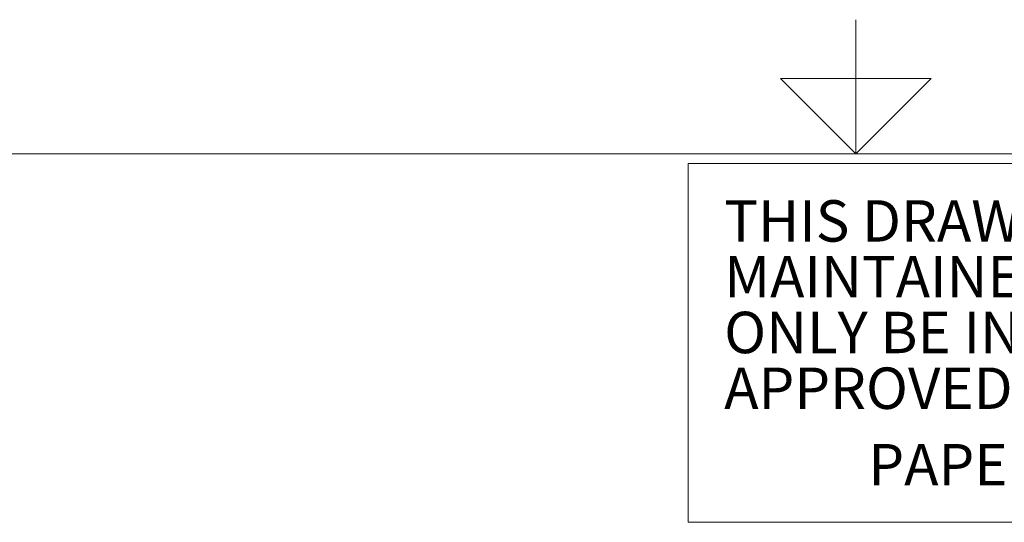
# Model space of a CAD drawing. Units: inches. Extents: x 0.1 to 22.1, y 0.1 to 17.1.
# Drawn here: x 8.7 to 11.3, y 15 to 16.3 of the extents above; entities that cross this region are included whole.
import ezdxf

# ---------------------------------------------------------------- set-up
doc = ezdxf.new("R2010")
doc.units = ezdxf.units.IN
doc.header["$MEASUREMENT"] = 0
doc.layers.add('7', color=7, linetype='Continuous', lineweight=15)
doc.styles.add('SLDTEXTSTYLE0', font='TXT', dxfattribs={"width": 0.75})

# ---------------------------------------------------------------- blocks, each defined once
blk = doc.blocks.new('EconoteSW')
at = {"color": 7, "linetype": 'Continuous', "lineweight": 0}
for p, q in [((0.0005, 0.9348), (3.6571, 0.9348)), ((0.0005, -0.018), (0.0005, 0.9348)), ((3.6571, -0.018), (0.0005, -0.018))]:
    blk.add_line(p, q, dxfattribs=at)
at = {"color": 7, "linetype": 'Continuous', "lineweight": 0, "char_height": 0.11, "style": 'SLDTEXTSTYLE0'}
for s, insert, attachment_point in [('THIS DRAWING HAS BEEN GENERATED AND IS', (0.0959, 0.8374), 1), ('MAINTAINED BY A CAD SYSTEM. CHANGES SHALL', (0.0959, 0.6893), 1), ('ONLY BE INCORPORATED AS DIRECTED BY AN', (0.0959, 0.5412), 1), ('APPROVED ENGINEERING CHANGE ORDER (ECO).', (0.0959, 0.3931), 1), ('PAPER COPIES ARE UNCONTROLLED.', (1.7735, 0.19), 2)]:
    blk.add_mtext(s, dxfattribs=dict(at, insert=insert, attachment_point=attachment_point))

msp = doc.modelspace()

# ---------------------------------------------------------------- linework, layer by layer
at = {"layer": '7', "color": 7, "lineweight": 0}
for p, q in [((10.94845, 15.981299), (10.94845, 16.337598)), ((10.74845, 16.181299), (11.14845, 16.181299)), ((10.94845, 15.981299), (10.74845, 16.181299)), ((11.14845, 16.181299), (10.94845, 15.981299)), ((21.44845, 15.981299), (0.44845, 15.981299))]:
    msp.add_line(p, q, dxfattribs=at)

# ---------------------------------------------------------------- block references
at = {"layer": '7'}
msp.add_blockref('EconoteSW', (10.50334837, 15.02074427), dxfattribs=at)

doc.saveas('drawing.dxf')
